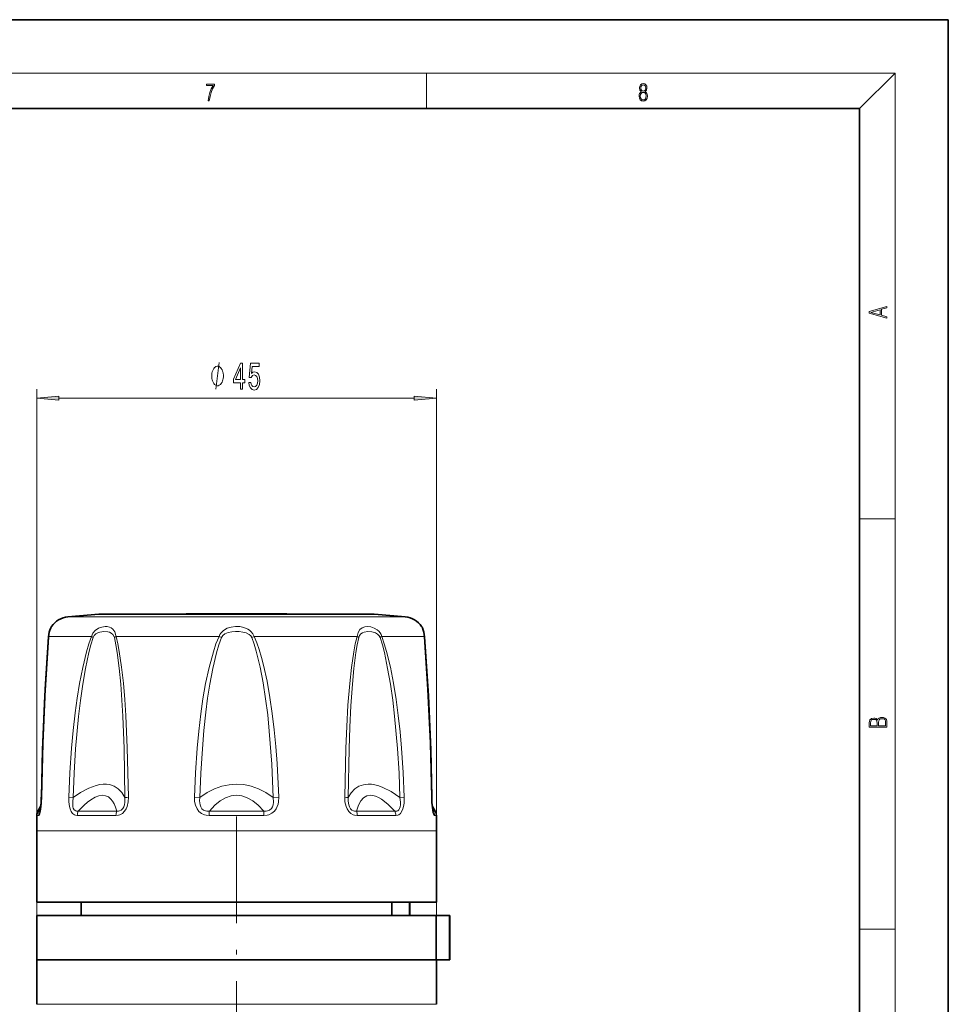
# Model space of a CAD drawing. Extents: x 0 to 420, y 0 to 297.
# Drawn here: x 315 to 420, y 186 to 297 of the extents above; entities that cross this region are included whole.
import ezdxf

# ---------------------------------------------------------------- set-up
doc = ezdxf.new("R2010")
doc.units = 0
doc.linetypes.add('DASHDOT', pattern=[18.5, 12, -3, 0.5, -3])

msp = doc.modelspace()

# ---------------------------------------------------------------- linework, layer by layer
at = {"color": 7, "lineweight": 35}
for p, q in [((420, 297), (210, 297)), ((420, 0), (420, 297)), ((410, 287), (20, 287)), ((410, 10), (410, 287)), ((347.309387, 230.118073), (324.378296, 230.118073)), ((333.524231, 230.118073), (332.447205, 230.118073)), ((342.035706, 230.168518), (335.378296, 230.168518)), ((344.378296, 230.168518), (337.720886, 230.168518)), ((355.378296, 230.118073), (346.232391, 230.118073)), ((317.852234, 208.542389), (317.520294, 207.967499)), ((361.904358, 208.542374), (362.236298, 207.967499)), ((317.378296, 197.719604), (317.378296, 205.719604)), ((362.378296, 197.719604), (362.378296, 205.719604)), ((350.665375, 197.719604), (317.378296, 197.719604)), ((322.378296, 196.219604), (322.378296, 197.719604)), ((362.378296, 197.719604), (350.665375, 197.719604)), ((357.349701, 197.719604), (357.349701, 196.219604)), ((359.352631, 197.719604), (359.352631, 196.219604)), ((359.378296, 196.219604), (359.378296, 197.719604)), ((320.13269, 196.219604), (317.378296, 196.219604)), ((317.378296, 191.219604), (317.378296, 196.219604)), ((362.356049, 196.219604), (320.13269, 196.219604)), ((362.356049, 191.219604), (362.356049, 196.219604)), ((363.857452, 196.219604), (362.356049, 196.219604)), ((363.857452, 191.219604), (363.857452, 196.219604)), ((363.878296, 196.219604), (363.857452, 196.219604)), ((363.878296, 196.219604), (363.878296, 191.219604)), ((317.378204, 191.219604), (329.091187, 191.219604)), ((317.378204, 191.219604), (317.378204, 186.219604)), ((320.13269, 191.219604), (317.378296, 191.219604)), ((362.356049, 191.219604), (320.13269, 191.219604)), ((329.091187, 191.219604), (362.356171, 191.219604)), ((363.857452, 191.219604), (362.356049, 191.219604)), ((362.378387, 191.219604), (362.378387, 186.219604)), ((363.878296, 191.219604), (363.857452, 191.219604))]:
    msp.add_line(p, q, dxfattribs=at)
at = {"color": 7, "lineweight": 13}
for p, q in [((16, 291), (414, 291)), ((361.25, 287), (361.25, 291)), ((410, 287), (414, 291)), ((414, 6), (414, 291)), ((317.378204, 191.219604), (317.378204, 255.412628)), ((362.378387, 191.219604), (362.378387, 255.412628)), ((319.868683, 254.412628), (359.887909, 254.412628)), ((410, 240.833328), (414, 240.833328)), ((348.985168, 229.815491), (320.882904, 229.815491)), ((348.985168, 229.815491), (358.873688, 229.815491)), ((318.728119, 227.613266), (323.531738, 227.613266)), ((337.91095, 227.613266), (326.313995, 227.613266)), ((338.173431, 227.498672), (337.91095, 227.613266)), ((341.58316, 227.498672), (341.845642, 227.613266)), ((341.845642, 227.613266), (350.062012, 227.613266)), ((353.442596, 227.613266), (350.062012, 227.613266)), ((356.224854, 227.613266), (361.028473, 227.613266)), ((321.485504, 209.493286), (320.997864, 209.513138)), ((335.756104, 209.493286), (335.13266, 209.513138)), ((344.000488, 209.493286), (344.623932, 209.513138)), ((358.271088, 209.493286), (358.758728, 209.513138)), ((317.5979, 207.476685), (317.386383, 207.476685)), ((317.730591, 207.967499), (317.520294, 207.967499)), ((317.730591, 207.967499), (317.793762, 208.102982)), ((326.299744, 207.476685), (321.947601, 207.476685)), ((326.380615, 207.967499), (322.054382, 207.967499)), ((342.95575, 207.476685), (336.800873, 207.476685)), ((342.937408, 207.967499), (336.819183, 207.967499)), ((357.702209, 207.967499), (353.375977, 207.967499)), ((357.80899, 207.476685), (353.456848, 207.476685)), ((361.962952, 208.102783), (362.026001, 207.967499)), ((362.236298, 207.967499), (362.026001, 207.967499)), ((362.370209, 207.476685), (362.158691, 207.476685)), ((350.665375, 205.719604), (317.378296, 205.719604)), ((362.378296, 205.719604), (350.665375, 205.719604)), ((410, 194.666672), (414, 194.666672)), ((317.378204, 186.219604), (329.091187, 186.219604)), ((329.091187, 186.219604), (362.378387, 186.219604))]:
    msp.add_line(p, q, dxfattribs=at)
at = {"color": 7, "linetype": 'DASHDOT', "lineweight": 13, "ltscale": 0.001513}
msp.add_line((339.878296, 230.113022), (339.878296, 230.173553), dxfattribs=at)
at = {"color": 7, "linetype": 'DASHDOT', "lineweight": 13}
msp.add_line((339.878296, 207.338043), (339.878296, 91.916809), dxfattribs=at)
at = {"color": 7, "lineweight": 13}
for points in [[(336.665649, 287.874939), (336.811707, 287.874939), (336.888885, 288.347809), (337.007812, 288.792877), (337.172607, 289.204559), (337.383331, 289.593994), (337.383331, 289.763672), (336.4758, 289.763672), (336.4758, 289.599548), (337.24353, 289.599548), (337.034912, 289.207336), (336.868011, 288.7901), (336.744934, 288.345032)], [(385.438599, 288.904144), (385.332214, 288.823486), (385.25293, 288.709442), (385.20285, 288.567566), (385.186157, 288.406219), (385.217468, 288.164215), (385.31134, 287.977875), (385.459473, 287.861023), (385.657654, 287.819305), (385.85376, 287.861023), (386.001892, 287.977875), (386.095764, 288.161438), (386.12915, 288.406219), (386.110382, 288.567566), (386.062378, 288.709442), (385.981018, 288.823486), (385.876709, 288.904144), (386.024841, 289.076599), (386.074921, 289.318604), (386.045685, 289.521667), (385.96225, 289.680237), (385.830811, 289.783142), (385.657654, 289.819305), (385.482422, 289.783142), (385.350983, 289.680237), (385.267548, 289.521667), (385.240417, 289.318604), (385.288391, 289.076599)], [(385.382263, 289.313049), (385.398956, 289.46048), (385.453217, 289.574524), (385.540833, 289.644073), (385.657654, 289.671875), (385.7724, 289.644073), (385.860016, 289.574524), (385.914276, 289.46048), (385.933044, 289.313049), (385.914276, 289.171173), (385.860016, 289.062714), (385.774475, 288.993164), (385.657654, 288.970917), (385.538757, 288.993164), (385.453217, 289.062714), (385.398956, 289.171173)], [(385.328033, 288.400665), (385.348907, 288.578705), (385.413574, 288.712219), (385.517883, 288.792877), (385.657654, 288.823486), (385.795349, 288.792877), (385.897583, 288.712219), (385.964325, 288.581482), (385.987274, 288.414581), (385.96225, 288.230988), (385.895477, 288.089111), (385.791168, 287.997345), (385.657654, 287.966736), (385.524139, 287.997345), (385.41983, 288.089111), (385.350983, 288.225433)], [(413.092773, 263.42276), (413.092773, 263.566711), (412.480804, 263.737793), (412.480804, 264.413727), (413.092773, 264.582703), (413.092773, 264.726654), (411.092773, 264.157104), (411.092773, 263.99231)], [(412.316681, 263.783691), (411.287476, 264.073669), (412.316681, 264.365753)], [(340.325256, 255.412628), (340.558685, 255.412628), (340.558685, 256.156128), (340.81546, 256.156128), (340.81546, 256.501953), (340.558685, 256.501953), (340.558685, 258.347778), (340.322662, 258.347778), (339.53418, 256.53653), (339.53418, 256.156128), (340.325256, 256.156128)], [(341.250763, 256.195038), (341.307831, 255.840576), (341.434906, 255.563919), (341.621643, 255.391006), (341.86026, 255.326172), (342.122223, 255.403976), (342.327118, 255.615784), (342.456818, 255.952972), (342.506104, 256.385254), (342.462006, 256.787262), (342.337494, 257.102814), (342.142975, 257.306), (341.891388, 257.379486), (341.696869, 257.327606), (341.546448, 257.184937), (341.619049, 257.993317), (342.407532, 257.993317), (342.407532, 258.347778), (341.445282, 258.347778), (341.302643, 256.757019), (341.510132, 256.757019), (341.660553, 256.960175), (341.852478, 257.033661), (342.018494, 256.986115), (342.145569, 256.847778), (342.225983, 256.635956), (342.254517, 256.363647), (342.225983, 256.091309), (342.142975, 255.879486), (342.0159, 255.745483), (341.852478, 255.697922), (341.715027, 255.72818), (341.608673, 255.827606), (341.530884, 255.983215), (341.491974, 256.195038)], [(338.401917, 256.912628), (338.401917, 257.012634), (338.371918, 257.212616), (338.341919, 257.36261), (338.31192, 257.462616), (338.251923, 257.61261), (338.161926, 257.762634), (338.071899, 257.86261), (338.011902, 257.912628), (337.921906, 257.962616), (337.80191, 258.012634), (337.741913, 258.012634), (337.681915, 258.012634), (337.56192, 257.962616), (337.471924, 257.912628), (337.411926, 257.86261), (337.321899, 257.762634), (337.231903, 257.61261), (337.171906, 257.462616), (337.141907, 257.36261), (337.111908, 257.212616), (337.081909, 257.012634), (337.081909, 256.912628), (337.081909, 256.812622), (337.111908, 256.61261), (337.141907, 256.462616), (337.171906, 256.36261), (337.231903, 256.212616), (337.321899, 256.062622), (337.411926, 255.962616), (337.471924, 255.912628), (337.56192, 255.86261), (337.681915, 255.812622), (337.741913, 255.812622), (337.80191, 255.812622), (337.921906, 255.86261), (338.011902, 255.912628), (338.071899, 255.962616), (338.161926, 256.062622), (338.251923, 256.212616), (338.31192, 256.36261), (338.341919, 256.462616), (338.371918, 256.61261), (338.401917, 256.812622)], [(339.752045, 256.501953), (340.325256, 257.846344), (340.325256, 256.501953)], [(319.868683, 254.630508), (317.378204, 254.412628), (319.868683, 254.194733)], [(359.887909, 254.194733), (362.378387, 254.412628), (359.887909, 254.630508)], [(413.092773, 217.408401), (413.092773, 217.823563), (413.087219, 218.092682), (413.048279, 218.255402), (412.973175, 218.353455), (412.8591, 218.428574), (412.720032, 218.474457), (412.553131, 218.49115), (412.36676, 218.470291), (412.213776, 218.41188), (412.102509, 218.320084), (412.035736, 218.199081), (411.966217, 218.292969), (411.866058, 218.363892), (411.74646, 218.405624), (411.604584, 218.422302), (411.351471, 218.374329), (411.173431, 218.240799), (411.109467, 218.094772), (411.092773, 217.904922), (411.092773, 217.408401)], [(411.256897, 217.879883), (411.27359, 218.05513), (411.329224, 218.180298), (411.440491, 218.255402), (411.615723, 218.280441), (411.796539, 218.253326), (411.904999, 218.178223), (411.960632, 218.048874), (411.974548, 217.867371), (411.974548, 217.546097), (411.256897, 217.546097)], [(412.92865, 217.546097), (412.138672, 217.546097), (412.138672, 217.961258), (412.166473, 218.128143), (412.241577, 218.251236), (412.369537, 218.324249), (412.5448, 218.349289), (412.733948, 218.324249), (412.850769, 218.251236), (412.911957, 218.128143), (412.92865, 217.950821)]]:
    msp.add_lwpolyline(points, close=True, dxfattribs=at)
for points in [[(337.56192, 255.412628), (337.921906, 258.412628)], [(323.531738, 227.613266), (323.703339, 227.991272), (323.970154, 228.290024), (324.325958, 228.526062), (324.702728, 228.66861), (325.075012, 228.726685), (325.325562, 228.718231), (325.561584, 228.666595), (325.77533, 228.568649), (325.963287, 228.419113), (326.169952, 228.118744), (326.296783, 227.720459), (326.313995, 227.613266)], [(337.91095, 227.613266), (337.987091, 227.811661), (338.096832, 227.991943), (338.390076, 228.287567), (338.810699, 228.52713), (339.272827, 228.668091), (339.751434, 228.725922), (340.229187, 228.708618), (340.697906, 228.614853), (341.14325, 228.43219), (341.347382, 228.301941), (341.531281, 228.142761), (341.721344, 227.89949), (341.845642, 227.613266)], [(353.442596, 227.613266), (353.558411, 228.055725), (353.76828, 228.392578), (354.021484, 228.591843), (354.31897, 228.699783), (354.646454, 228.727966), (355.004669, 228.680847), (355.369324, 228.555603), (355.719208, 228.344833), (355.887909, 228.194672), (356.036011, 228.016449), (356.147705, 227.824982), (356.224854, 227.613266)], [(318.728119, 227.613266), (318.381622, 222.330582), (318.195251, 218.705811), (318.051849, 215.049072), (317.923004, 209.513138)], [(320.997894, 209.513123), (321.118469, 212.268951), (321.307617, 215.019958), (321.492554, 217.024475), (321.720947, 219.020599), (321.947174, 220.666428), (322.213196, 222.308807), (322.5625, 224.109406), (322.989136, 225.88826), (323.241364, 226.759018), (323.531738, 227.613266)], [(321.485504, 209.493271), (321.592499, 212.234604), (321.760193, 214.971405), (322.088043, 218.606598), (322.303528, 220.416382), (322.561066, 222.222717), (322.86908, 224.014236), (323.244537, 225.784348), (323.465698, 226.649307), (323.720032, 227.498672)], [(323.720032, 227.498672), (323.850037, 227.724701), (324.049194, 227.899445), (324.258911, 228.013687), (324.482635, 228.093292), (324.939636, 228.165817), (325.370697, 228.136063), (325.571564, 228.081146), (325.756592, 227.994751), (325.965576, 227.82254), (326.107819, 227.578598), (326.131042, 227.498672)], [(326.131042, 227.498672), (326.304413, 226.650177), (326.445923, 225.787338), (326.66806, 224.02269), (326.834595, 222.234802), (327.064209, 218.628235), (327.20636, 214.990417), (327.315155, 209.493286)], [(326.313995, 227.613266), (326.514618, 226.769958), (326.679138, 225.91188), (326.94104, 224.137451), (327.137756, 222.339935), (327.2901, 220.530701), (327.409882, 218.714294), (327.57901, 215.057343), (327.709229, 209.513138)], [(335.13266, 209.513123), (335.252533, 212.268951), (335.44281, 215.019943), (335.624878, 216.960678), (335.851654, 218.892303), (336.097229, 220.601929), (336.39389, 222.308212), (336.779419, 224.1082), (337.265381, 225.885818), (337.562103, 226.758972), (337.91095, 227.613266)], [(335.756104, 209.493271), (335.860779, 212.234604), (336.026855, 214.97142), (336.198395, 217.039093), (336.415161, 219.097183), (336.616364, 220.661041), (336.855713, 222.222336), (337.191193, 224.013428), (337.6138, 225.782639), (337.870911, 226.649323), (338.173431, 227.498672)], [(338.173431, 227.498672), (338.331848, 227.725204), (338.57373, 227.8974), (338.936584, 228.043549), (339.331085, 228.12883), (339.739044, 228.165375), (340.154968, 228.158081), (340.564575, 228.105225), (340.951355, 228.000381), (341.29599, 227.828735), (341.468292, 227.680145), (341.58316, 227.498672)], [(341.58316, 227.498672), (341.861145, 226.724823), (342.100281, 225.936005), (342.532196, 224.170319), (342.873932, 222.381714), (343.151245, 220.582108), (343.378937, 218.773544), (343.565796, 216.957794), (343.842896, 213.229568), (344.000488, 209.493286)], [(341.845642, 227.613266), (342.148743, 226.881134), (342.411682, 226.134125), (342.679993, 225.250961), (342.916046, 224.358887), (343.313507, 222.561371), (343.63559, 220.751312), (343.899536, 218.93364), (344.11615, 217.108124), (344.297516, 215.21315), (344.44043, 213.315201), (344.623932, 209.513138)], [(352.047363, 209.513123), (352.17627, 215.020493), (352.279236, 217.4599), (352.420654, 219.886307), (352.616089, 222.311356), (352.812469, 224.112885), (353.074158, 225.893066), (353.240051, 226.760757), (353.442596, 227.613266)], [(352.441437, 209.493271), (352.549652, 214.971832), (352.636322, 217.398056), (352.755768, 219.812347), (352.921173, 222.224762), (353.087921, 224.017029), (353.310791, 225.788208), (353.452301, 226.650711), (353.625549, 227.498672)], [(353.625549, 227.498672), (353.718536, 227.724335), (353.86969, 227.901062), (354.036499, 228.01535), (354.224365, 228.094574), (354.638855, 228.165802), (355.087524, 228.135864), (355.532684, 227.997772), (355.760803, 227.861221), (355.946686, 227.673401), (356.03656, 227.498672)], [(356.03656, 227.498672), (356.290863, 226.649551), (356.511902, 225.785034), (356.886658, 224.018829), (357.194397, 222.229813), (357.451294, 220.429871), (357.666901, 218.621765), (357.995544, 214.983032), (358.163818, 212.239746), (358.271088, 209.493286)], [(356.224854, 227.613266), (356.511871, 226.769745), (356.761536, 225.910202), (357.188873, 224.133881), (357.538788, 222.334991), (357.830261, 220.525604), (358.074615, 218.70752), (358.278748, 216.880585), (358.446533, 215.049423), (358.637299, 212.28302), (358.758728, 209.513138)], [(361.833618, 209.513123), (361.705688, 215.020508), (361.562805, 218.673462), (361.376038, 222.311966), (361.028473, 227.613266)], [(327.315155, 209.493286), (326.963165, 210.044662), (326.552704, 210.465027), (326.089783, 210.759644), (325.5784, 210.933243), (325.237396, 210.981812), (324.878723, 210.985687), (324.493713, 210.943741), (324.090271, 210.855453), (323.237518, 210.543747), (322.310333, 210.047226), (321.485504, 209.493286)], [(344.000488, 209.493286), (343.173798, 210.043198), (342.343903, 210.463791), (341.51358, 210.75943), (340.684052, 210.933792), (339.863129, 210.989456), (339.042145, 210.929504), (338.220764, 210.753113), (337.399078, 210.457947), (336.577911, 210.040344), (335.756104, 209.493286)], [(358.271088, 209.493286), (357.265808, 210.15506), (356.337769, 210.622696), (355.882538, 210.791412), (355.448181, 210.908417), (355.070923, 210.970184), (354.710663, 210.989426), (354.156769, 210.928558), (353.649017, 210.751038), (353.189697, 210.453384), (352.782593, 210.030853), (352.441437, 209.493286)], [(317.922974, 209.513153), (317.87146, 208.489288), (317.796356, 207.939468), (317.679718, 207.550125), (317.639038, 207.495224), (317.621368, 207.482742), (317.5979, 207.476685)], [(321.947601, 207.476685), (321.733978, 207.506409), (321.616699, 207.554077), (321.425934, 207.700806), (321.264923, 207.92865), (321.148682, 208.2034), (321.075409, 208.478546), (321.005035, 209.014313), (320.997864, 209.513138)], [(322.054382, 207.967484), (321.873566, 207.952072), (321.778015, 207.971497), (321.595093, 208.110046), (321.501587, 208.298203), (321.463898, 208.443024), (321.431519, 208.733276), (321.432465, 208.993988), (321.485504, 209.493286)], [(326.380615, 207.967499), (326.246063, 208.40123), (326.08902, 208.771484), (325.91806, 209.069366), (325.728882, 209.311035), (325.444275, 209.551636), (325.129395, 209.69371), (324.784943, 209.739456), (324.384583, 209.683289), (323.949646, 209.518555), (323.479248, 209.243927), (323.102539, 208.964554), (322.704865, 208.620956), (322.054382, 207.967499)], [(327.709229, 209.513153), (327.681335, 209.016418), (327.561371, 208.490143), (327.445984, 208.216125), (327.272919, 207.94455), (327.028778, 207.706146), (326.750244, 207.554382), (326.588593, 207.506714), (326.299744, 207.476685)], [(327.315155, 209.493286), (327.301666, 208.947296), (327.248749, 208.662704), (327.175873, 208.444611), (327.06076, 208.234146), (326.894043, 208.062225), (326.701172, 207.970444), (326.586121, 207.951935), (326.380615, 207.967499)], [(336.800873, 207.476685), (336.447662, 207.506241), (336.254181, 207.55246), (335.928223, 207.696808), (335.640076, 207.927582), (335.427155, 208.208252), (335.244873, 208.62001), (335.15625, 209.024521), (335.13266, 209.513138)], [(336.819183, 207.967484), (336.545013, 207.952057), (336.396515, 207.971024), (336.161835, 208.061157), (335.966766, 208.231277), (335.838898, 208.445068), (335.767548, 208.663406), (335.722717, 209.094269), (335.756104, 209.493286)], [(342.937408, 207.967499), (342.320953, 208.620605), (341.703064, 209.119293), (341.086243, 209.468918), (340.471161, 209.674469), (339.864685, 209.739426), (339.257935, 209.668259), (338.650116, 209.459732), (338.040955, 209.110657), (337.431, 208.616302), (336.819183, 207.967499)], [(344.000488, 209.493286), (344.029694, 208.947235), (343.9888, 208.662308), (343.917328, 208.444244), (343.792175, 208.234161), (343.596954, 208.062469), (343.359619, 207.970932), (343.211121, 207.952011), (342.937408, 207.967499)], [(344.623932, 209.513153), (344.599243, 209.016357), (344.549561, 208.755493), (344.466339, 208.490311), (344.334503, 208.216797), (344.134125, 207.946274), (343.848267, 207.70903), (343.514496, 207.556198), (343.316254, 207.507507), (342.95575, 207.476685)], [(353.456848, 207.476685), (353.170013, 207.506317), (353.009979, 207.553024), (352.738647, 207.698242), (352.497986, 207.926804), (352.316467, 208.204742), (352.198914, 208.479401), (352.074921, 209.019012), (352.047363, 209.513138)], [(353.375977, 207.967484), (353.16864, 207.952057), (353.052673, 207.971176), (352.863342, 208.061661), (352.699158, 208.229492), (352.582062, 208.441452), (352.508636, 208.659607), (352.44165, 209.089996), (352.441437, 209.493286)], [(357.702209, 207.967499), (356.903259, 208.754608), (356.179901, 209.307999), (355.836792, 209.503845), (355.512878, 209.640549), (355.224365, 209.715897), (354.952301, 209.73941), (354.546722, 209.667664), (354.183563, 209.458344), (353.864532, 209.107437), (353.592834, 208.609451), (353.375977, 207.967499)], [(358.271088, 209.493286), (358.325867, 208.947754), (358.321075, 208.662216), (358.292816, 208.443649), (358.230133, 208.232483), (358.14151, 208.084763), (358.024078, 207.990601), (357.913147, 207.955612), (357.702209, 207.967499)], [(358.758728, 209.513153), (358.737152, 208.841812), (358.683472, 208.489471), (358.611572, 208.214569), (358.498444, 207.941406), (358.333496, 207.703812), (358.136322, 207.552216), (358.020203, 207.505676), (357.80899, 207.476685)], [(362.158691, 207.476685), (362.127258, 207.487549), (362.102295, 207.511551), (362.043945, 207.62236), (361.986328, 207.816772), (361.899292, 208.353088), (361.854828, 208.892136), (361.833588, 209.513138)], [(362.026001, 207.967484), (362.02063, 207.956024), (362.017395, 207.952423), (362.014648, 207.950897), (362.00946, 207.950989), (362.00473, 207.953827), (361.99942, 207.95961), (361.986908, 207.981735)]]:
    msp.add_lwpolyline(points, dxfattribs=at)
at = {"color": 7, "lineweight": 35}
for points in [[(317.90033, 209.507034), (318.05127, 215.613251), (318.330811, 221.677094), (318.720093, 227.573807)], [(318.720093, 227.573807), (318.289398, 220.926422), (318.025269, 214.854355), (317.90033, 209.507034)], [(361.856262, 209.507034), (361.705322, 215.613251), (361.425781, 221.677094), (361.036499, 227.573807)], [(361.036499, 227.573807), (361.467194, 220.926422), (361.731323, 214.854355), (361.856262, 209.507034)], [(317.760284, 207.959381), (317.880157, 208.914703), (317.90033, 209.507034)], [(361.996307, 207.959381), (361.876434, 208.914856), (361.856262, 209.507034)]]:
    msp.add_lwpolyline(points, dxfattribs=at)
for centre, radius, start, end in [((321.120361, 227.326797), 2.5, 95.449995, 145.897185), ((339.878296, 30.719604), 200, 94.444878, 95.449995), ((339.879059, 30.62915), 199.590118, 91.292131, 91.824578), ((339.877533, 30.62915), 199.590118, 88.17542, 88.707867), ((339.878296, 30.719604), 200, 84.550003, 85.55512), ((358.63623, 227.326797), 2.5, 34.10282, 84.550003), ((321.765259, 227.362305), 3.051933, 156.735288, 176.026952), ((319.878326, 228.167786), 1.000043, 145.897472, 156.419105), ((359.878265, 228.167786), 1.000043, 23.580892, 34.102533), ((357.991394, 227.36232), 3.051884, 3.972885, 23.264864), ((305.764221, 209.620468), 12.136335, 354.904026, 359.464478), ((508.443085, 205.719604), 191.064792, 179.473083, 179.999995), ((318.386322, 207.467499), 1, 149.999997, 179.473083), ((361.37027, 207.467499), 1, 0.526917, 30.000001), ((171.313507, 205.719604), 191.064792, 360, 0.526917)]:
    msp.add_arc(centre, radius, start, end, dxfattribs=at)
at = {"color": 7, "lineweight": 13}
for centre, radius, start, end in [((321.674347, 227.369049), 2.955674, 152.612886, 175.261466), ((358.082245, 227.369049), 2.955673, 4.738533, 27.387112), ((318.881989, 227.561371), 0.162383, 161.363465, 175.608631), ((324.63382, 229.215134), 1.944459, 235.47221, 241.970424), ((326.903076, 226.466644), 1.288975, 117.192823, 126.799224), ((352.853516, 226.466644), 1.288974, 53.200757, 62.807162), ((355.122772, 229.215149), 1.944461, 298.029564, 304.527768), ((360.874603, 227.561371), 0.162383, 4.391392, 18.636523), ((317.920624, 209.472198), 0.040633, 86.676016, 120.228022), ((327.885559, 201.859436), 7.655433, 91.319848, 94.273263), ((351.871033, 201.858963), 7.655902, 85.727125, 88.680369), ((361.835968, 209.472198), 0.040638, 59.775446, 93.324112)]:
    msp.add_arc(centre, radius, start, end, dxfattribs=at)
for centre, major_axis, ratio, start_param, end_param in [((318.58847, 207.467499), (0, -1), 0.990595, 4.1887902048, 4.7031925381), ((317.824646, 208.59729), (-0.081207, -0.646729), 0.106289, 6.0668231649, 6.536593998), ((322.744781, 207.467499), (0, -1), 0.797206, 4.1887902048, 4.7031925381), ((326.903442, 207.467499), (0, -1), 0.603707, 4.1887902048, 4.7031925381), ((336.937683, 207.467499), (0, -1), 0.136824, 4.1887902048, 4.7031925381), ((342.818909, 207.467499), (0, -1), 0.136824, 1.5799927691, 2.0943951024), ((352.853149, 207.467499), (0, -1), 0.603708, 1.5799927691, 2.0943951024), ((357.01181, 207.467499), (0, -1), 0.797206, 1.5799927691, 2.0943951024), ((361.168121, 207.467499), (0, -1), 0.990595, 1.5799927691, 2.0943951024)]:
    msp.add_ellipse(centre, major_axis=major_axis, ratio=ratio, start_param=start_param, end_param=end_param, dxfattribs=at)
for points in [[(319.868683, 254.630508), (317.378204, 254.412628), (319.868683, 254.630508), (319.868683, 254.194733)], [(359.887909, 254.194733), (362.378387, 254.412628), (359.887909, 254.194733), (359.887909, 254.630508)]]:
    msp.add_solid(points, dxfattribs=at)

doc.saveas('drawing.dxf')
